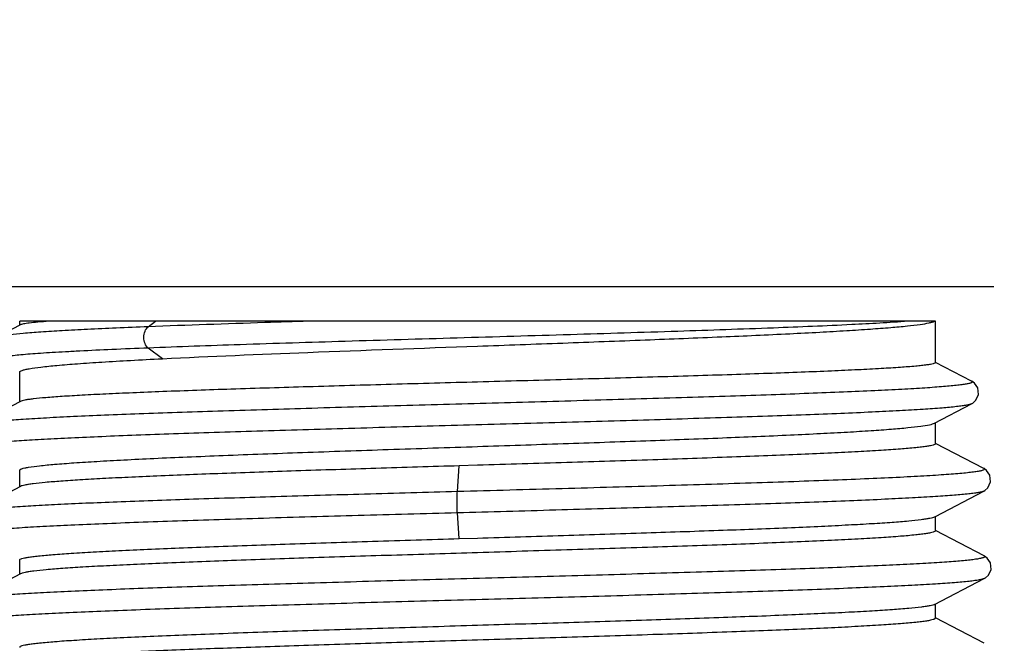
# Model space of a CAD drawing. Units: millimetres. Extents: x 8317 to 10202, y -12381 to -10690.
# Drawn here: x 8788 to 8809, y -10977 to -10964 of the extents above; entities that cross this region are included whole.
import ezdxf

# ---------------------------------------------------------------- set-up
doc = ezdxf.new("R2010")
doc.units = ezdxf.units.MM
doc.header["$MEASUREMENT"] = 0
doc.layers.get('0').update_dxf_attribs({"true_color": 0x000000})
for name, color, linetype, true_color in [('02___PRT_ALL_AXES', 7, 'Continuous', 0x000000), ('0尺寸线层', 3, 'Continuous', 0x00ff00), ('Default', 7, 'Continuous', 0x000000)]:
    doc.layers.add(name, color=color, linetype=linetype, true_color=true_color)
doc.styles.add('Arial Regular', font='arial.ttf')
doc.styles.add('FangSong_GB2312', font='txt')
doc.dimstyles.new('Default', dxfattribs={"dimtxt": 20, "dimasz": 5, "dimexe": 0.5, "dimexo": 0.5, "dimgap": 3, "dimtad": 1, "dimtoh": 1, "dimdec": 1, "dimzin": 1, "dimdsep": 46, "dimtxsty": 'Arial Regular', "dimcen": 0.5, "dimazin": 1, "dimtfac": 1, "dimtdec": 4, "dimtix": 1, "dimtofl": 0, "dimtmove": 1, "dimatfit": 3, "dimfxl": 1, "dimtolj": 1, "dimtzin": 1, "dimarcsym": 0})
doc.dimstyles.new('副本 2011-03-30', dxfattribs={"dimtxt": 35, "dimasz": 35, "dimexe": 4, "dimexo": 4, "dimgap": 10, "dimtad": 1, "dimtoh": 1, "dimdec": 0, "dimzin": 1, "dimdsep": 46, "dimtxsty": 'FangSong_GB2312', "dimcen": 2.5, "dimadec": 0, "dimazin": 1, "dimtfac": 1, "dimtdec": 4, "dimtix": 1, "dimtofl": 0, "dimtmove": 1, "dimatfit": 3, "dimfxl": 1, "dimtfill": 1, "dimtfillclr": 256, "dimtolj": 1, "dimtzin": 1, "dimarcsym": 0})

# ---------------------------------------------------------------- blocks, each defined once
blk = doc.blocks.new('*D2')
at = {"layer": 'Default', "color": 0, "lineweight": -2}
for p, q in [((9346, -10951.234), (9377.52, -10951.234)), ((9346, -10956.234), (9346, -10951.234)), ((8711.657, -10956.234), (9346.5, -10956.234)), ((9346, -10980.981), (9346, -10961.234)), ((8685.394, -10985.981), (9346.5, -10985.981))]:
    blk.add_line(p, q, dxfattribs=at)
at = {"layer": 'Default', "color": 0}
for points in [[(9346.833, -10961.234), (9345.167, -10961.234), (9346, -10956.234)], [(9345.167, -10980.981), (9346.833, -10980.981), (9346, -10985.981)]]:
    blk.add_solid(points, dxfattribs=at)
at = {"layer": 'Defpoints', "color": 0}
for p in [(8711.157, -10956.234), (9346, -10956.234), (8684.894, -10985.981)]:
    blk.add_point(p, dxfattribs=at)
at = {"layer": 'Default', "color": 0, "insert": (9363.26, -10938.024), "char_height": 20, "attachment_point": 5, "style": 'Arial Regular'}
blk.add_mtext('\\A1;30', dxfattribs=at)
blk = doc.blocks.new('*D7')
at = {"layer": '0尺寸线层', "color": 0, "lineweight": -2}
for p, q in [((8607.894, -11102.981), (8607.894, -10802.488)), ((9131.894, -11102.981), (9131.894, -10802.488)), ((8642.894, -10806.488), (9096.894, -10806.488))]:
    blk.add_line(p, q, dxfattribs=at)
at = {"layer": '0尺寸线层', "color": 0}
for points in [[(8642.894, -10800.654), (8642.894, -10812.321), (8607.894, -10806.488)], [(9096.894, -10812.321), (9096.894, -10800.654), (9131.894, -10806.488)]]:
    blk.add_solid(points, dxfattribs=at)
at = {"layer": 'Defpoints', "color": 0}
for p in [(9131.894, -10806.488), (8607.894, -11106.981), (9131.894, -11106.981)]:
    blk.add_point(p, dxfattribs=at)
at = {"layer": '0尺寸线层', "color": 0, "insert": (8869.894, -10778.988), "char_height": 35, "attachment_point": 5, "style": 'FangSong_GB2312'}
blk.add_mtext('\\A1;524', dxfattribs=at)
blk = doc.blocks.new('*D8')
at = {"layer": '0尺寸线层', "color": 0, "lineweight": -2}
for p, q in [((8594.394, -11096.606), (8594.394, -10736.917)), ((9145.394, -11093.752), (9145.394, -10736.917)), ((8629.394, -10740.917), (9110.394, -10740.917))]:
    blk.add_line(p, q, dxfattribs=at)
at = {"layer": '0尺寸线层', "color": 0}
for points in [[(8629.394, -10735.084), (8629.394, -10746.751), (8594.394, -10740.917)], [(9110.394, -10746.751), (9110.394, -10735.084), (9145.394, -10740.917)]]:
    blk.add_solid(points, dxfattribs=at)
at = {"layer": 'Defpoints', "color": 0}
for p in [(9145.394, -10740.917), (9145.394, -11097.752), (8594.394, -11100.606)]:
    blk.add_point(p, dxfattribs=at)
at = {"layer": '0尺寸线层', "color": 0, "insert": (8869.894, -10713.417), "char_height": 35, "attachment_point": 5, "style": 'FangSong_GB2312'}
blk.add_mtext('\\A1;551', dxfattribs=at)

msp = doc.modelspace()

# ---------------------------------------------------------------- linework, layer by layer
at = {"color": 18, "linetype": 'Continuous', "true_color": 0x000000}
for p, q in [((8788.394, -10970.56), (8787.902, -10970.816)), ((8807.393, -10970.481), (8788.394, -10970.481)), ((8788.405, -10970.554), (8788.394, -10970.56)), ((8791.06, -10970.595), (8791.211, -10970.481)), ((8791.352, -10971.257), (8791.06, -10971.036)), ((8808.144, -10971.723), (8807.396, -10971.333)), ((8788.394, -10972.15), (8787.474, -10972.629)), ((8788.407, -10972.143), (8788.394, -10972.15)), ((8807.373, -10972.597), (8808.144, -10972.195)), ((8808.396, -10973.535), (8807.397, -10973.015)), ((8797.474, -10974.015), (8797.515, -10973.481)), ((8797.894, -10973.469), (8797.515, -10973.481)), ((8788.41, -10973.906), (8787.381, -10974.442)), ((8807.394, -10974.529), (8808.396, -10974.007)), ((8797.515, -10974.991), (8797.474, -10974.456)), ((8807.377, -10974.538), (8807.394, -10974.529)), ((8808.406, -10975.349), (8807.397, -10974.823)), ((8797.515, -10974.991), (8797.894, -10974.979)), ((8788.41, -10975.72), (8787.381, -10976.256)), ((8807.377, -10976.357), (8808.407, -10975.82)), ((8808.406, -10977.163), (8807.397, -10976.637))]:
    msp.add_line(p, q, dxfattribs=at)
for points in [[(8808.144, -10972.195), (8808.17, -10972.179), (8808.234, -10972.121), (8808.289, -10972.001), (8808.273, -10971.861), (8808.207, -10971.767), (8808.151, -10971.726), (8808.144, -10971.723)], [(8808.396, -10974.007), (8808.422, -10973.992), (8808.484, -10973.934), (8808.54, -10973.815), (8808.524, -10973.675), (8808.458, -10973.58), (8808.403, -10973.539), (8808.396, -10973.536)], [(8808.407, -10975.82), (8808.431, -10975.806), (8808.494, -10975.749), (8808.55, -10975.632), (8808.537, -10975.493), (8808.472, -10975.396), (8808.415, -10975.354), (8808.406, -10975.349)]]:
    msp.add_lwpolyline(points, dxfattribs=at)
for points, knots in [([(8791.06, -10970.595), (8790.838, -10970.604), (8790.416, -10970.621), (8789.821, -10970.649), (8789.298, -10970.676), (8788.855, -10970.703), (8788.493, -10970.73), (8788.245, -10970.753), (8788.091, -10970.773), (8788.007, -10970.787), (8787.947, -10970.8), (8787.914, -10970.81), (8787.902, -10970.816)], [0, 0, 0, 0, 0.210311, 0.399194, 0.56469, 0.705387, 0.82008, 0.907763, 0.941253, 0.967777, 0.987322, 1, 1, 1, 1]), ([(8789, -10970.481), (8788.923, -10970.486), (8788.786, -10970.497), (8788.608, -10970.514), (8788.495, -10970.53), (8788.434, -10970.543), (8788.412, -10970.55), (8788.405, -10970.554)], [0, 0, 0, 0, 0.387916, 0.684832, 0.888761, 0.955795, 1, 1, 1, 1]), ([(8791.06, -10971.036), (8791.029, -10971.013), (8790.983, -10970.941), (8790.959, -10970.816), (8790.983, -10970.69), (8791.029, -10970.618), (8791.06, -10970.595)], [0, 0, 0, 0, 0.23242, 0.5, 0.76758, 1, 1, 1, 1]), ([(8806.823, -10970.481), (8806.435, -10970.51), (8805.506, -10970.561), (8803.914, -10970.627), (8801.968, -10970.694), (8799.781, -10970.761), (8797.478, -10970.829), (8795.193, -10970.896), (8793.055, -10970.963), (8791.694, -10971.011), (8791.06, -10971.036)], [0, 0, 0, 0, 0.074006, 0.176976, 0.302873, 0.444359, 0.593249, 0.740997, 0.87918, 1, 1, 1, 1]), ([(8794.385, -10970.481), (8794.084, -10970.49), (8792.975, -10970.525), (8791.867, -10970.563), (8791.06, -10970.595)], [0, 0, 0, 0, 0.271624, 1, 1, 1, 1]), ([(8797.894, -10970.996), (8798.484, -10970.975), (8799.645, -10970.933), (8801.334, -10970.869), (8802.903, -10970.806), (8804.109, -10970.752), (8804.973, -10970.708), (8805.531, -10970.676), (8806.022, -10970.644), (8806.442, -10970.612), (8806.787, -10970.581), (8807.054, -10970.55), (8807.226, -10970.523), (8807.322, -10970.499), (8807.357, -10970.487), (8807.37, -10970.481)], [0, 0, 0, 0, 0.186668, 0.366788, 0.534065, 0.682629, 0.748244, 0.807295, 0.859273, 0.903722, 0.940263, 0.968597, 0.988516, 0.995301, 1, 1, 1, 1]), ([(8791.352, -10971.257), (8792.358, -10971.207), (8794.539, -10971.117), (8796.72, -10971.038), (8797.894, -10970.996)], [0, 0, 0, 0, 0.461695, 1, 1, 1, 1]), ([(8791.06, -10971.036), (8790.807, -10971.046), (8790.333, -10971.066), (8789.76, -10971.093), (8789.348, -10971.115), (8789.078, -10971.13), (8788.833, -10971.146), (8788.616, -10971.162), (8788.427, -10971.177), (8788.265, -10971.193), (8788.133, -10971.208), (8788.041, -10971.222), (8787.981, -10971.233), (8787.948, -10971.241), (8787.922, -10971.249), (8787.902, -10971.256), (8787.879, -10971.273), (8787.896, -10971.286), (8787.902, -10971.289)], [0, 0, 0, 0, 0.235762, 0.443426, 0.535842, 0.620301, 0.696561, 0.764411, 0.823662, 0.874133, 0.915696, 0.948274, 0.961181, 0.971834, 0.980257, 0.986505, 0.993193, 1, 1, 1, 1]), ([(8788.394, -10971.534), (8788.394, -10971.527), (8788.411, -10971.51), (8788.449, -10971.496), (8788.511, -10971.479), (8788.64, -10971.455), (8788.86, -10971.425), (8789.194, -10971.392), (8789.617, -10971.358), (8790.125, -10971.324), (8790.713, -10971.29), (8791.13, -10971.268), (8791.352, -10971.257)], [0, 0, 0, 0, 0.007078, 0.020633, 0.041842, 0.070923, 0.152682, 0.265436, 0.408091, 0.579273, 0.777328, 1, 1, 1, 1]), ([(8807.394, -10971.338), (8807.394, -10971.344), (8807.375, -10971.356), (8807.342, -10971.365), (8807.283, -10971.378), (8807.204, -10971.389), (8807.102, -10971.402), (8806.922, -10971.419), (8806.642, -10971.441), (8806.245, -10971.465), (8805.767, -10971.49), (8805.214, -10971.515), (8804.59, -10971.54), (8803.901, -10971.565), (8803.155, -10971.59), (8802.357, -10971.615), (8801.216, -10971.649), (8799.723, -10971.692), (8798.511, -10971.725), (8797.894, -10971.742)], [0, 0, 0, 0, 0.001777, 0.005612, 0.011749, 0.020226, 0.031042, 0.044173, 0.077277, 0.119238, 0.169665, 0.228073, 0.293907, 0.36653, 0.44525, 0.529307, 0.617895, 0.8052, 1, 1, 1, 1]), ([(8808.144, -10971.723), (8808.15, -10971.726), (8808.161, -10971.732), (8808.157, -10971.746), (8808.147, -10971.752), (8808.132, -10971.76), (8808.111, -10971.766), (8808.084, -10971.773), (8808.035, -10971.784), (8807.959, -10971.796), (8807.849, -10971.81), (8807.715, -10971.824), (8807.556, -10971.838), (8807.374, -10971.852), (8807.169, -10971.866), (8806.941, -10971.88), (8806.594, -10971.9), (8806.108, -10971.924), (8805.465, -10971.952), (8804.749, -10971.98), (8803.966, -10972.009), (8803.124, -10972.037), (8801.906, -10972.075), (8800.301, -10972.122), (8798.32, -10972.178), (8796.32, -10972.234), (8794.378, -10972.289), (8792.831, -10972.336), (8791.677, -10972.375), (8790.895, -10972.403), (8790.179, -10972.431), (8789.537, -10972.458), (8788.974, -10972.486), (8788.496, -10972.514), (8788.107, -10972.541), (8787.84, -10972.565), (8787.674, -10972.585), (8787.585, -10972.599), (8787.521, -10972.612), (8787.487, -10972.623), (8787.474, -10972.629)], [0, 0, 0, 0, 0.00099, 0.001348, 0.001878, 0.002664, 0.003728, 0.005081, 0.006727, 0.010903, 0.016254, 0.022771, 0.030441, 0.039248, 0.049169, 0.060181, 0.072257, 0.099484, 0.130584, 0.165252, 0.203154, 0.243919, 0.287153, 0.379331, 0.476132, 0.573835, 0.668692, 0.757079, 0.797781, 0.835629, 0.870265, 0.901359, 0.92862, 0.95179, 0.970653, 0.98504, 0.990514, 0.99483, 0.997986, 1, 1, 1, 1]), ([(8797.894, -10971.742), (8797.297, -10971.758), (8796.125, -10971.79), (8794.419, -10971.839), (8792.838, -10971.888), (8791.624, -10971.93), (8790.758, -10971.965), (8790.201, -10971.989), (8789.712, -10972.014), (8789.297, -10972.039), (8788.959, -10972.064), (8788.727, -10972.085), (8788.583, -10972.103), (8788.505, -10972.115), (8788.449, -10972.128), (8788.418, -10972.137), (8788.407, -10972.143)], [0, 0, 0, 0, 0.188547, 0.370338, 0.538874, 0.688107, 0.753792, 0.812716, 0.864358, 0.908252, 0.944019, 0.971341, 0.98177, 0.990017, 0.996082, 1, 1, 1, 1]), ([(8808.144, -10972.195), (8808.132, -10972.201), (8808.096, -10972.212), (8808.031, -10972.225), (8807.941, -10972.239), (8807.773, -10972.26), (8807.503, -10972.284), (8807.108, -10972.312), (8806.624, -10972.339), (8806.055, -10972.368), (8805.405, -10972.396), (8804.683, -10972.424), (8803.894, -10972.452), (8802.733, -10972.491), (8801.178, -10972.538), (8799.231, -10972.594), (8797.23, -10972.649), (8795.252, -10972.705), (8793.653, -10972.752), (8792.442, -10972.79), (8791.606, -10972.818), (8790.829, -10972.846), (8790.12, -10972.874), (8789.484, -10972.902), (8789.004, -10972.926), (8788.66, -10972.945), (8788.436, -10972.959), (8788.233, -10972.973), (8788.054, -10972.987), (8787.897, -10973.001), (8787.765, -10973.015), (8787.657, -10973.029), (8787.581, -10973.041), (8787.534, -10973.051), (8787.507, -10973.058), (8787.486, -10973.064), (8787.471, -10973.071), (8787.462, -10973.078), (8787.457, -10973.091), (8787.468, -10973.097), (8787.474, -10973.101)], [0, 0, 0, 0, 0.002044, 0.005248, 0.00963, 0.015186, 0.029777, 0.048895, 0.072357, 0.099935, 0.131362, 0.16633, 0.2045, 0.245499, 0.334377, 0.42953, 0.527292, 0.623913, 0.715692, 0.75866, 0.799129, 0.83671, 0.871049, 0.901819, 0.928731, 0.940659, 0.951531, 0.961322, 0.970007, 0.977571, 0.983995, 0.989266, 0.993378, 0.994999, 0.996332, 0.997381, 0.998153, 0.998674, 0.999027, 1, 1, 1, 1]), ([(8797.894, -10973.079), (8798.486, -10973.059), (8799.65, -10973.02), (8801.344, -10972.961), (8802.917, -10972.903), (8804.125, -10972.852), (8804.99, -10972.81), (8805.548, -10972.781), (8806.038, -10972.751), (8806.457, -10972.721), (8806.799, -10972.692), (8807.063, -10972.662), (8807.233, -10972.637), (8807.327, -10972.615), (8807.361, -10972.603), (8807.373, -10972.597)], [0, 0, 0, 0, 0.187222, 0.367837, 0.535485, 0.684244, 0.749879, 0.808892, 0.860771, 0.905054, 0.941368, 0.969401, 0.988955, 0.995527, 1, 1, 1, 1]), ([(8807.394, -10973.021), (8807.394, -10973.027), (8807.376, -10973.04), (8807.342, -10973.051), (8807.283, -10973.065), (8807.204, -10973.078), (8807.102, -10973.092), (8806.922, -10973.111), (8806.642, -10973.135), (8806.245, -10973.162), (8805.767, -10973.19), (8805.214, -10973.217), (8804.59, -10973.245), (8803.901, -10973.273), (8802.874, -10973.311), (8801.483, -10973.358), (8799.723, -10973.414), (8798.511, -10973.45), (8797.894, -10973.469)], [0, 0, 0, 0, 0.001887, 0.005773, 0.01194, 0.020437, 0.031267, 0.044408, 0.077521, 0.119484, 0.169907, 0.228304, 0.294123, 0.366725, 0.44542, 0.618013, 0.805264, 1, 1, 1, 1]), ([(8788.394, -10973.57), (8788.394, -10973.564), (8788.411, -10973.549), (8788.445, -10973.537), (8788.504, -10973.522), (8788.624, -10973.5), (8788.831, -10973.474), (8789.145, -10973.445), (8789.542, -10973.415), (8790.02, -10973.385), (8790.573, -10973.355), (8791.198, -10973.324), (8791.886, -10973.294), (8792.913, -10973.252), (8794.305, -10973.2), (8796.064, -10973.14), (8797.276, -10973.099), (8797.894, -10973.079)], [0, 0, 0, 0, 0.001998, 0.005937, 0.012137, 0.020656, 0.044651, 0.077776, 0.119742, 0.170159, 0.228546, 0.294349, 0.366931, 0.445604, 0.618142, 0.805331, 1, 1, 1, 1]), ([(8797.515, -10973.481), (8796.938, -10973.498), (8795.808, -10973.533), (8794.167, -10973.585), (8792.651, -10973.637), (8791.491, -10973.682), (8790.664, -10973.718), (8790.132, -10973.745), (8789.665, -10973.771), (8789.269, -10973.797), (8788.945, -10973.823), (8788.722, -10973.845), (8788.583, -10973.864), (8788.507, -10973.877), (8788.451, -10973.89), (8788.421, -10973.9), (8788.41, -10973.906)], [0, 0, 0, 0, 0.189899, 0.371977, 0.540105, 0.688602, 0.753896, 0.812466, 0.863825, 0.907536, 0.943245, 0.970656, 0.98119, 0.989586, 0.995844, 1, 1, 1, 1]), ([(8808.396, -10973.536), (8808.402, -10973.539), (8808.418, -10973.551), (8808.396, -10973.567), (8808.377, -10973.574), (8808.352, -10973.582), (8808.32, -10973.589), (8808.264, -10973.599), (8808.176, -10973.612), (8808.049, -10973.627), (8807.895, -10973.642), (8807.715, -10973.657), (8807.507, -10973.671), (8807.274, -10973.686), (8807.015, -10973.701), (8806.622, -10973.722), (8806.073, -10973.747), (8805.349, -10973.777), (8804.545, -10973.807), (8803.669, -10973.836), (8802.73, -10973.866), (8801.385, -10973.907), (8799.627, -10973.956), (8798.2, -10973.995), (8797.474, -10974.015)], [0, 0, 0, 0, 0.001898, 0.003763, 0.005508, 0.007861, 0.010836, 0.014437, 0.023526, 0.035126, 0.049214, 0.065753, 0.084703, 0.106017, 0.129634, 0.155493, 0.213658, 0.279883, 0.353459, 0.433591, 0.519417, 0.610015, 0.801553, 1, 1, 1, 1]), ([(8797.474, -10974.015), (8796.832, -10974.033), (8795.575, -10974.068), (8793.75, -10974.12), (8792.067, -10974.172), (8790.778, -10974.217), (8789.861, -10974.254), (8789.271, -10974.28), (8788.756, -10974.307), (8788.318, -10974.333), (8787.962, -10974.359), (8787.718, -10974.381), (8787.565, -10974.401), (8787.484, -10974.413), (8787.425, -10974.426), (8787.393, -10974.436), (8787.381, -10974.442)], [0, 0, 0, 0, 0.190592, 0.373278, 0.541861, 0.690596, 0.755913, 0.814435, 0.86567, 0.909179, 0.944606, 0.971653, 0.981972, 0.990131, 0.996128, 1, 1, 1, 1]), ([(8797.474, -10974.456), (8797.472, -10974.426), (8797.47, -10974.352), (8797.468, -10974.236), (8797.47, -10974.119), (8797.472, -10974.046), (8797.474, -10974.015)], [0, 0, 0, 0, 0.208958, 0.5, 0.791042, 1, 1, 1, 1]), ([(8808.396, -10974.007), (8808.383, -10974.013), (8808.349, -10974.024), (8808.284, -10974.037), (8808.195, -10974.051), (8808.028, -10974.071), (8807.76, -10974.095), (8807.369, -10974.122), (8806.888, -10974.149), (8806.321, -10974.177), (8805.675, -10974.205), (8804.955, -10974.233), (8804.168, -10974.261), (8803.008, -10974.299), (8801.45, -10974.346), (8799.495, -10974.401), (8798.155, -10974.438), (8797.474, -10974.456)], [0, 0, 0, 0, 0.003826, 0.009837, 0.018063, 0.028502, 0.055946, 0.091936, 0.136144, 0.188158, 0.247485, 0.313571, 0.385785, 0.463449, 0.63214, 0.813261, 1, 1, 1, 1]), ([(8797.474, -10974.456), (8796.788, -10974.475), (8795.447, -10974.512), (8793.8, -10974.559), (8792.549, -10974.598), (8791.684, -10974.626), (8790.879, -10974.655), (8790.143, -10974.683), (8789.482, -10974.711), (8788.982, -10974.736), (8788.625, -10974.755), (8788.39, -10974.77), (8788.179, -10974.784), (8787.991, -10974.798), (8787.828, -10974.812), (8787.689, -10974.826), (8787.575, -10974.84), (8787.496, -10974.852), (8787.446, -10974.862), (8787.418, -10974.869), (8787.395, -10974.877), (8787.378, -10974.883), (8787.359, -10974.899), (8787.375, -10974.91), (8787.38, -10974.913)], [0, 0, 0, 0, 0.202971, 0.396405, 0.487181, 0.572793, 0.652408, 0.725247, 0.790605, 0.847842, 0.873241, 0.896405, 0.917284, 0.935828, 0.95199, 0.965735, 0.977037, 0.985876, 0.98937, 0.992249, 0.994523, 0.996206, 0.99803, 1, 1, 1, 1]), ([(8797.894, -10974.979), (8798.488, -10974.961), (8799.656, -10974.926), (8801.356, -10974.872), (8802.933, -10974.818), (8804.144, -10974.772), (8805.01, -10974.734), (8805.568, -10974.706), (8806.057, -10974.679), (8806.474, -10974.652), (8806.814, -10974.625), (8807.048, -10974.601), (8807.195, -10974.581), (8807.274, -10974.568), (8807.333, -10974.555), (8807.365, -10974.544), (8807.377, -10974.538)], [0, 0, 0, 0, 0.187893, 0.369102, 0.537199, 0.686198, 0.751859, 0.810827, 0.862587, 0.906673, 0.94271, 0.970383, 0.981018, 0.989493, 0.995808, 1, 1, 1, 1]), ([(8807.394, -10974.83), (8807.394, -10974.836), (8807.376, -10974.849), (8807.342, -10974.86), (8807.283, -10974.875), (8807.204, -10974.888), (8807.102, -10974.902), (8806.922, -10974.922), (8806.642, -10974.946), (8806.245, -10974.974), (8805.767, -10975.002), (8805.214, -10975.03), (8804.59, -10975.058), (8803.901, -10975.086), (8802.874, -10975.125), (8801.483, -10975.172), (8799.723, -10975.227), (8798.511, -10975.264), (8797.894, -10975.283)], [0, 0, 0, 0, 0.001912, 0.005809, 0.011986, 0.020489, 0.031318, 0.044464, 0.077579, 0.119544, 0.169962, 0.228359, 0.294173, 0.366774, 0.445465, 0.618045, 0.805277, 1, 1, 1, 1]), ([(8788.394, -10975.433), (8788.394, -10975.427), (8788.41, -10975.414), (8788.443, -10975.403), (8788.498, -10975.389), (8788.574, -10975.376), (8788.671, -10975.363), (8788.842, -10975.343), (8789.107, -10975.319), (8789.486, -10975.292), (8789.941, -10975.265), (8790.469, -10975.238), (8791.064, -10975.211), (8791.722, -10975.183), (8792.707, -10975.145), (8794.045, -10975.099), (8795.743, -10975.045), (8796.916, -10975.009), (8797.515, -10974.991)], [0, 0, 0, 0, 0.001922, 0.00579, 0.011906, 0.020325, 0.031049, 0.044061, 0.076859, 0.118442, 0.168448, 0.226419, 0.291836, 0.364096, 0.442546, 0.615103, 0.803203, 1, 1, 1, 1]), ([(8797.894, -10975.283), (8797.298, -10975.301), (8796.129, -10975.337), (8794.428, -10975.39), (8792.85, -10975.444), (8791.639, -10975.49), (8790.773, -10975.527), (8790.215, -10975.554), (8789.726, -10975.581), (8789.31, -10975.608), (8788.97, -10975.634), (8788.736, -10975.658), (8788.59, -10975.677), (8788.511, -10975.691), (8788.453, -10975.704), (8788.421, -10975.714), (8788.41, -10975.72)], [0, 0, 0, 0, 0.188047, 0.369386, 0.537584, 0.686644, 0.752311, 0.81127, 0.863, 0.907045, 0.943015, 0.97061, 0.981194, 0.989614, 0.995873, 1, 1, 1, 1]), ([(8808.406, -10975.349), (8808.412, -10975.352), (8808.423, -10975.359), (8808.418, -10975.372), (8808.408, -10975.379), (8808.393, -10975.386), (8808.372, -10975.393), (8808.344, -10975.399), (8808.295, -10975.41), (8808.217, -10975.422), (8808.106, -10975.436), (8807.97, -10975.45), (8807.809, -10975.464), (8807.625, -10975.478), (8807.417, -10975.492), (8807.187, -10975.506), (8806.835, -10975.525), (8806.343, -10975.549), (8805.692, -10975.577), (8804.967, -10975.606), (8804.173, -10975.634), (8803.319, -10975.662), (8802.083, -10975.7), (8800.453, -10975.747), (8798.439, -10975.803), (8796.404, -10975.859), (8794.426, -10975.914), (8792.849, -10975.961), (8791.672, -10976), (8790.874, -10976.028), (8790.143, -10976.056), (8789.487, -10976.084), (8788.912, -10976.112), (8788.423, -10976.14), (8788.026, -10976.167), (8787.753, -10976.192), (8787.584, -10976.212), (8787.494, -10976.226), (8787.429, -10976.239), (8787.393, -10976.25), (8787.381, -10976.256)], [0, 0, 0, 0, 0.000957, 0.00131, 0.001841, 0.002626, 0.003691, 0.005042, 0.006685, 0.010847, 0.016176, 0.022664, 0.030299, 0.039063, 0.048935, 0.059894, 0.071913, 0.099014, 0.12998, 0.164513, 0.202284, 0.242927, 0.286054, 0.378077, 0.474819, 0.572568, 0.66757, 0.756177, 0.797007, 0.834989, 0.86976, 0.900985, 0.928364, 0.951637, 0.970581, 0.985024, 0.990515, 0.99484, 0.997997, 1, 1, 1, 1]), ([(8808.406, -10975.82), (8808.394, -10975.827), (8808.359, -10975.837), (8808.293, -10975.851), (8808.203, -10975.865), (8808.034, -10975.885), (8807.762, -10975.909), (8807.364, -10975.937), (8806.876, -10975.964), (8806.301, -10975.992), (8805.645, -10976.02), (8804.915, -10976.048), (8804.117, -10976.076), (8802.941, -10976.115), (8801.364, -10976.162), (8799.387, -10976.218), (8797.352, -10976.273), (8795.338, -10976.329), (8793.709, -10976.376), (8792.473, -10976.415), (8791.619, -10976.443), (8790.825, -10976.471), (8790.099, -10976.499), (8789.448, -10976.527), (8788.955, -10976.551), (8788.604, -10976.571), (8788.373, -10976.585), (8788.165, -10976.599), (8787.98, -10976.613), (8787.82, -10976.627), (8787.683, -10976.641), (8787.571, -10976.655), (8787.494, -10976.667), (8787.444, -10976.677), (8787.416, -10976.684), (8787.394, -10976.691), (8787.378, -10976.697), (8787.36, -10976.714), (8787.375, -10976.724), (8787.38, -10976.727)], [0, 0, 0, 0, 0.002003, 0.005158, 0.009482, 0.014971, 0.029407, 0.048345, 0.071609, 0.098977, 0.13019, 0.164947, 0.202917, 0.243733, 0.332312, 0.427289, 0.525017, 0.621748, 0.713769, 0.756898, 0.797549, 0.835328, 0.869875, 0.900858, 0.927978, 0.940009, 0.95098, 0.960865, 0.969642, 0.977292, 0.983795, 0.989139, 0.993318, 0.994969, 0.99633, 0.997403, 0.998196, 0.999057, 1, 1, 1, 1]), ([(8807.377, -10976.357), (8807.366, -10976.363), (8807.334, -10976.373), (8807.276, -10976.386), (8807.197, -10976.399), (8807.051, -10976.419), (8806.817, -10976.442), (8806.478, -10976.469), (8806.061, -10976.495), (8805.572, -10976.522), (8805.014, -10976.549), (8804.149, -10976.587), (8802.937, -10976.633), (8801.359, -10976.686), (8799.658, -10976.74), (8798.489, -10976.775), (8797.894, -10976.793)], [0, 0, 0, 0, 0.004127, 0.010383, 0.018804, 0.029391, 0.056981, 0.092955, 0.136997, 0.188731, 0.247691, 0.313361, 0.462419, 0.630614, 0.811955, 1, 1, 1, 1]), ([(8807.394, -10976.644), (8807.394, -10976.65), (8807.376, -10976.663), (8807.342, -10976.674), (8807.283, -10976.689), (8807.204, -10976.702), (8807.102, -10976.716), (8806.922, -10976.736), (8806.642, -10976.76), (8806.245, -10976.788), (8805.767, -10976.816), (8805.214, -10976.844), (8804.59, -10976.872), (8803.901, -10976.9), (8802.874, -10976.939), (8801.483, -10976.986), (8799.723, -10977.041), (8798.511, -10977.078), (8797.894, -10977.097)], [0, 0, 0, 0, 0.001912, 0.005809, 0.011986, 0.020489, 0.031318, 0.044464, 0.077579, 0.119544, 0.169962, 0.228359, 0.294173, 0.366774, 0.445465, 0.618045, 0.805277, 1, 1, 1, 1]), ([(8797.894, -10976.793), (8797.276, -10976.812), (8796.064, -10976.849), (8794.305, -10976.905), (8792.913, -10976.952), (8791.886, -10976.991), (8791.198, -10977.019), (8790.573, -10977.047), (8790.02, -10977.075), (8789.542, -10977.103), (8789.145, -10977.13), (8788.866, -10977.155), (8788.686, -10977.175), (8788.583, -10977.189), (8788.504, -10977.202), (8788.445, -10977.216), (8788.411, -10977.227), (8788.394, -10977.241), (8788.394, -10977.247)], [0, 0, 0, 0, 0.194723, 0.381955, 0.554535, 0.633226, 0.705827, 0.771641, 0.830038, 0.880456, 0.922421, 0.955536, 0.968682, 0.979511, 0.988014, 0.994191, 0.998088, 1, 1, 1, 1]), ([(8797.894, -10977.097), (8797.298, -10977.115), (8796.129, -10977.151), (8794.428, -10977.204), (8792.85, -10977.258), (8791.639, -10977.304), (8790.773, -10977.341), (8790.215, -10977.368), (8789.726, -10977.395), (8789.31, -10977.422), (8788.97, -10977.448), (8788.736, -10977.472), (8788.59, -10977.491), (8788.511, -10977.505), (8788.453, -10977.518), (8788.421, -10977.528), (8788.41, -10977.534)], [0, 0, 0, 0, 0.188047, 0.369386, 0.537584, 0.686644, 0.752311, 0.81127, 0.863, 0.907045, 0.943015, 0.97061, 0.981194, 0.989614, 0.995873, 1, 1, 1, 1])]:
    msp.add_open_spline(points, degree=3, knots=knots, dxfattribs=at)
at = {"layer": '02___PRT_ALL_AXES', "color": 18, "linetype": 'Continuous', "true_color": 0x000000}
for p, q in [((8788.394, -10970.566), (8788.394, -10970.481)), ((8807.394, -10971.338), (8807.394, -10970.481)), ((8788.394, -10972.157), (8788.394, -10971.534)), ((8807.394, -10973.021), (8807.394, -10972.586)), ((8788.394, -10973.923), (8788.394, -10973.57)), ((8807.394, -10974.83), (8807.394, -10974.529)), ((8788.394, -10975.737), (8788.394, -10975.433)), ((8807.394, -10976.644), (8807.394, -10976.357))]:
    msp.add_line(p, q, dxfattribs=at)
at = {"layer": '0尺寸线层', "color": 18, "true_color": 0x000000}
msp.add_line((8787.025, -10969.762), (8808.604, -10969.762), dxfattribs=at)

# ---------------------------------------------------------------- dimensions: what is measured, and where the dimension line sits
at = {"layer": '0尺寸线层'}
for base, p1, p2, picture, middle in [((9145.394, -10740.917), (8594.394, -11100.606), (9145.394, -11097.752), '*D8', (8869.894, -10713.417)), ((9131.894, -10806.488), (8607.894, -11106.981), (9131.894, -11106.981), '*D7', (8869.894, -10778.988))]:
    dim = msp.add_linear_dim(base=base, p1=p1, p2=p2, dimstyle='副本 2011-03-30', override={"dimtxt": 35, "dimasz": 35, "dimexe": 4, "dimexo": 4, "dimgap": 10, "dimtad": 1, "dimtih": 0, "dimdec": 0, "dimzin": 1, "dimtxsty": 'FangSong_GB2312', "dimsah": 0, "dimcen": 2.5, "dimazin": 1, "dimtix": 0, "dimtmove": 0, "dimtfill": 0, "dimtfillclr": 0, "dimtzin": 1}, dxfattribs=at)
    dim.commit()
    dim.dimension.update_dxf_attribs({"geometry": picture, "text_midpoint": middle})
at = {"layer": 'Default'}
dim = msp.add_linear_dim(base=(9346, -10956.234), p1=(8684.894, -10985.981), p2=(8711.157, -10956.234), angle=90, text='30', dimstyle='Default', override={"dimtxt": 20, "dimasz": 5, "dimexe": 0.5, "dimexo": 0.5, "dimgap": 3, "dimtad": 1, "dimtih": 0, "dimdec": 1, "dimzin": 1, "dimtxsty": 'Arial Regular', "dimsah": 0, "dimcen": 0.5, "dimadec": 2, "dimazin": 1, "dimtix": 0, "dimtmove": 0, "dimtzin": 1}, dxfattribs=at)
dim.commit()
dim.dimension.update_dxf_attribs({"geometry": '*D2', "text_midpoint": (9363.26, -10938.024)})

doc.saveas('drawing.dxf')
